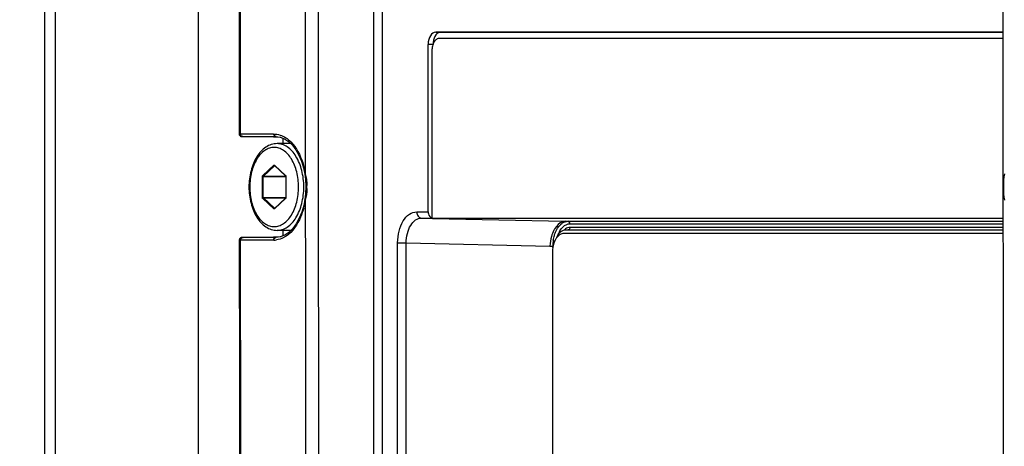
# Paper-space layout '13000547_1' of a CAD drawing. Units: millimetres. Extents: x 0 to 297, y 0 to 210.
# Drawn here: x 114 to 125, y 91 to 97 of the extents above; entities that cross this region are included whole.
import ezdxf

# ---------------------------------------------------------------- set-up
doc = ezdxf.new("R2010")
doc.units = ezdxf.units.MM
doc.header["$LTSCALE"] = 16.335
doc.layers.get('0').update_dxf_attribs({"linetype": 'CONTINUOUS'})
doc.styles.get("Standard").update_dxf_attribs({"font": 'txt', "width": 0.8})
doc.dimstyles.new('DIMSTYLE_1', dxfattribs={"dimtxt": 2, "dimasz": 3, "dimexe": 1, "dimexo": 0.5, "dimgap": 0.5, "dimtad": 1, "dimlfac": 6.666667, "dimdsep": 46, "dimtxsty": 'STANDARD', "dimblk": '_FILLED', "dimblk1": '_FILLED', "dimblk2": '_FILLED', "dimcen": 0.09, "dimazin": 2, "dimtp": 0.5, "dimtm": 0.5, "dimtfac": 1, "dimtofl": 0, "dimtmove": 0, "dimatfit": 3, "dimldrblk": '_FILLED', "dimfxl": 1, "dimtolj": 1, "dimarcsym": 0})

# ---------------------------------------------------------------- blocks, each defined once
blk = doc.blocks.new('_FILLED')
at = {"color": 0, "linetype": 'BYBLOCK'}
blk.add_solid([(0, 0), (-1, 0.25), (-1, -0.25)], dxfattribs=at)
blk = doc.blocks.new('*D7')
at = {"color": 2, "linetype": 'CONTINUOUS'}
for p, q in [((136.161, 109.737), (104.354, 109.737)), ((105.354, 109.737), (105.354, 93.612)), ((105.354, 77.487), (105.354, 93.612)), ((128.62, 77.487), (104.354, 77.487))]:
    blk.add_line(p, q, dxfattribs=at)
at = {"color": 2, "linetype": 'CONTINUOUS', "xscale": 3, "yscale": 3, "zscale": 3}
for p, rotation in [((105.354, 109.737), 90), ((105.354, 77.487), 270)]:
    blk.add_blockref('_FILLED', p, dxfattribs=dict(at, rotation=rotation))

psp = doc.layouts.new('13000547_1')

# ---------------------------------------------------------------- linework, layer by layer
at = {"color": 7, "linetype": 'CONTINUOUS'}
for p, q in [((113.86962, 79.73732), (113.86962, 142.73732)), ((113.86962, 79.73732), (113.86962, 142.73732)), ((115.7252, 140.11232), (115.7252, 82.36232)), ((118.59998, 96.46232), (125.46486, 96.46232)), ((125.46486, 96.46101), (118.65988, 96.46101)), ((125.46493, 96.38601), (118.64616, 96.38601)), ((118.50764, 94.28602), (118.50764, 96.31234)), ((118.55382, 96.23601), (118.55382, 94.21101)), ((116.22029, 95.22927), (116.22029, 95.22927)), ((116.63664, 95.19039), (116.26656, 95.1987)), ((116.6659, 95.18973), (116.63664, 95.19039)), ((116.66588, 95.19941), (116.66616, 95.19941)), ((116.72636, 95.18837), (116.6659, 95.18973)), ((116.66612, 95.19941), (116.7161, 95.19236)), ((116.7161, 95.19236), (116.76798, 95.17222)), ((116.75473, 95.11232), (116.75473, 95.17736)), ((116.84605, 95.11232), (116.67953, 95.11232)), ((116.64935, 94.84608), (116.64946, 94.84599)), ((116.64946, 94.84599), (116.78022, 94.72336)), ((116.99928, 94.8194), (117.01466, 94.74383)), ((116.78022, 94.72336), (116.78337, 94.72041)), ((116.78562, 94.71289), (116.78562, 94.46175)), ((117.01465, 94.74389), (117.02357, 94.68021)), ((125.46641, 94.74852), (125.46641, 94.74099)), ((125.46641, 94.74099), (125.46671, 94.43358)), ((116.78022, 94.45128), (116.64946, 94.32865)), ((116.78337, 94.45423), (116.78022, 94.45128)), ((116.78374, 94.45466), (116.78337, 94.45423)), ((116.78475, 94.4566), (116.78374, 94.45466)), ((117.01496, 94.43081), (117.00175, 94.36365)), ((117.02493, 94.50557), (117.01496, 94.43075)), ((125.46671, 94.43358), (125.46672, 94.42606)), ((116.64946, 94.32865), (116.64932, 94.32854)), ((117.00175, 94.36365), (116.97856, 94.28313)), ((118.55382, 94.21101), (125.46692, 94.21101)), ((116.84696, 94.06232), (116.67953, 94.06232)), ((116.75473, 93.99701), (116.75473, 94.06232)), ((120.16629, 94.06805), (125.46706, 94.06805)), ((116.22152, 93.94534), (116.22152, 93.94534)), ((116.26779, 93.97597), (116.63788, 93.98428)), ((116.63788, 93.98428), (116.66177, 93.98482)), ((116.66177, 93.98482), (116.66761, 93.98495)), ((116.66783, 93.97527), (116.66713, 93.97526)), ((116.66761, 93.98495), (116.72775, 93.9863)), ((125.4671, 94.02482), (120.1523, 94.02482)), ((120.01378, 93.79982), (120.01378, 86.22688))]:
    psp.add_line(p, q, dxfattribs=at)
at = {"color": 9, "linetype": 'CONTINUOUS'}
for p, q in [((113.99644, 79.73732), (113.99644, 142.73732)), ((117.01801, 97.70765), (117.02064, 94.74854)), ((117.84851, 97.22403), (117.84851, 84.71599)), ((117.95275, 97.22403), (117.95275, 84.71599)), ((118.65988, 96.46101), (118.59998, 96.46232)), ((118.56755, 96.31103), (118.50764, 96.31234)), ((116.22029, 95.22927), (116.23619, 95.22943)), ((116.23619, 95.22943), (116.2663, 95.22943)), ((116.25942, 95.19947), (116.2663, 95.19947)), ((116.2663, 95.22943), (116.63751, 95.22943)), ((116.2663, 95.19947), (116.66074, 95.19947)), ((116.66659, 95.19934), (116.66074, 95.19947)), ((116.66074, 95.19947), (116.66588, 95.19941)), ((116.50554, 94.72589), (116.63945, 94.85146)), ((116.51376, 94.71939), (116.64767, 94.84496)), ((116.64767, 94.84496), (116.64946, 94.84496)), ((116.64868, 94.85146), (116.65183, 94.84851)), ((116.64946, 94.84496), (116.65056, 94.84496)), ((116.65183, 94.84851), (116.78259, 94.72589)), ((116.50092, 94.46175), (116.50092, 94.71289)), ((116.50092, 94.71289), (116.51145, 94.71289)), ((116.51145, 94.46175), (116.51145, 94.71289)), ((116.51145, 94.71289), (116.78562, 94.71289)), ((116.51376, 94.71939), (116.78337, 94.71939)), ((116.78259, 94.72589), (116.78361, 94.72477)), ((116.78337, 94.71939), (116.78412, 94.71939)), ((116.78721, 94.71289), (116.78562, 94.71289)), ((116.78721, 94.71289), (116.78721, 94.46175)), ((117.01465, 94.74389), (117.01466, 94.74383)), ((116.50092, 94.46175), (116.51145, 94.46175)), ((116.63945, 94.32318), (116.50554, 94.44876)), ((116.51145, 94.46175), (116.78562, 94.46175)), ((116.51376, 94.45525), (116.78337, 94.45525)), ((116.64767, 94.32968), (116.51376, 94.45525)), ((116.78259, 94.44876), (116.65183, 94.32613)), ((116.7836, 94.44986), (116.78259, 94.44876)), ((116.78337, 94.45525), (116.78412, 94.45525)), ((116.78721, 94.46175), (116.78562, 94.46175)), ((117.01496, 94.43075), (117.01496, 94.43081)), ((116.64767, 94.32968), (116.64946, 94.32968)), ((116.64821, 94.32924), (116.64767, 94.32968)), ((116.64953, 94.32871), (116.64821, 94.32924)), ((116.65183, 94.32613), (116.64868, 94.32318)), ((116.64946, 94.32968), (116.65056, 94.32968)), ((118.36988, 94.28602), (118.50764, 94.28602)), ((118.42795, 94.21103), (118.55382, 94.21102)), ((118.42795, 94.21103), (118.55376, 94.20829)), ((118.55376, 94.20829), (118.56179, 94.20811)), ((118.56179, 94.20811), (120.16629, 94.17305)), ((120.16629, 94.17305), (120.20217, 94.17225)), ((120.20217, 94.17225), (125.46696, 94.17225)), ((120.22539, 94.14226), (125.46699, 94.14226)), ((125.46703, 94.09884), (120.22539, 94.09884)), ((116.26753, 93.94517), (116.23742, 93.94517)), ((116.26753, 93.9752), (116.26065, 93.9752)), ((116.66199, 93.9752), (116.26753, 93.9752)), ((116.63876, 93.94517), (116.26753, 93.94517)), ((116.6682, 93.97534), (116.66199, 93.9752)), ((116.66713, 93.97526), (116.66199, 93.9752)), ((118.13904, 93.91108), (118.24328, 93.91108)), ((118.13904, 86.1577), (118.13904, 93.91108)), ((118.24328, 86.1577), (118.24328, 93.91108)), ((118.24328, 93.91108), (119.98162, 93.87309)), ((119.98162, 93.87309), (120.01798, 93.87309)), ((120.01798, 93.85385), (120.01798, 93.87309))]:
    psp.add_line(p, q, dxfattribs=at)
at = {"color": 7, "linetype": 'CONTINUOUS'}
for points in [[(116.21402, 105.04519), (116.2155, 101.7568), (116.22029, 95.22927)], [(125.46382, 97.70768), (125.46558, 95.60301), (125.46641, 94.74852)], [(116.22029, 95.22927), (116.22075, 95.22407), (116.22218, 95.21882), (116.22441, 95.21413), (116.22728, 95.21005), (116.23063, 95.20664), (116.23433, 95.2039), (116.23814, 95.20186), (116.24198, 95.20046), (116.24531, 95.1997), (116.24755, 95.19939), (116.24929, 95.19925), (116.25086, 95.19916), (116.25254, 95.19909), (116.25462, 95.19901), (116.25708, 95.19894), (116.25996, 95.19886), (116.26327, 95.19877), (116.2663, 95.1987)], [(116.76798, 95.17222), (116.81793, 95.13933), (116.86476, 95.09436), (116.90727, 95.03835), (116.94439, 94.97273), (116.97527, 94.89917), (116.99928, 94.8194)], [(117.02357, 94.68021), (117.02909, 94.59307), (117.02493, 94.50557)], [(125.46672, 94.42606), (125.4677, 93.4016), (125.4701, 91.20019), (125.47278, 88.99878), (125.47574, 86.79737), (125.47882, 84.70142)], [(116.97856, 94.28313), (116.94834, 94.20856), (116.91162, 94.14166), (116.86918, 94.08422), (116.82206, 94.03779), (116.77145, 94.00365)], [(116.26753, 93.97597), (116.26644, 93.97594), (116.26248, 93.97585), (116.25908, 93.97576), (116.25623, 93.97567), (116.25386, 93.97558), (116.25199, 93.9755), (116.25026, 93.9754), (116.24814, 93.9752), (116.24548, 93.97477), (116.24193, 93.9738), (116.23802, 93.97217), (116.2343, 93.96994), (116.23078, 93.96704), (116.22761, 93.96349), (116.22497, 93.95933), (116.223, 93.95467), (116.22182, 93.94956), (116.22152, 93.94534)], [(116.22152, 93.94534), (116.22326, 92.28065), (116.23602, 82.90997)], [(116.77145, 94.00365), (116.71855, 93.98265), (116.66775, 93.97527)]]:
    psp.add_lwpolyline(points, dxfattribs=at)
at = {"color": 9, "linetype": 'CONTINUOUS'}
for centre, radius, start, end in [((116.76368, 94.71296), 0.02353, 4.658782, 9.333971), ((116.763, 94.71289), 0.02421, 0.001747, 4.680514), ((116.46038, 94.58674), 0.58043, 358.42357, 2.04539), ((116.76331, 94.46173), 0.0239, 350.625683, 0.040318), ((116.09122, 94.57318), 0.9413, 345.204839, 351.009247), ((120.23492, 93.99902), 0.18253, 130.517048, 133.758328), ((116.63863, 94.18934), 0.24417, 270.031695, 277.691122), ((120.4902, 93.87384), 0.47218, 171.552187, 174.24982), ((120.49754, 93.87305), 0.47955, 174.243853, 179.994552)]:
    psp.add_arc(centre, radius, start, end, dxfattribs=at)
at = {"color": 7, "linetype": 'CONTINUOUS'}
for centre, radius, start, end in [((120.22194, 93.85592), 0.19671, 143.787331, 148.423837), ((120.28216, 93.89252), 0.23327, 157.601685, 160.018013), ((120.3773, 93.79981), 0.36352, 175.325623, 179.998672)]:
    psp.add_arc(centre, radius, start, end, dxfattribs=at)
for centre, start_param, end_param in [((118.6, 96.3123), -0.00018592, 1.57030582), ((118.65991, 96.31099), -0.00018592, 1.37026912), ((118.65991, 96.31099), 1.37026912, 1.57030582)]:
    psp.add_ellipse(centre, major_axis=(-0.00005, 0.15002), ratio=0.61566141, start_param=start_param, end_param=end_param, dxfattribs=at)
at = {"color": 9, "linetype": 'CONTINUOUS'}
for points in [[(116.23619, 95.22943), (116.23318, 98.50129), (116.23109, 101.77316), (116.22992, 105.04502)], [(117.17436, 97.70777), (117.17783, 93.37237), (117.18297, 89.03698), (117.18978, 84.70159)], [(116.23619, 95.22943), (116.2362, 95.21824), (116.24287, 95.20441), (116.25339, 95.20062)], [(116.63751, 95.22943), (116.66395, 95.22943), (116.69067, 95.22495), (116.71579, 95.21672)], [(116.71579, 95.21672), (116.73955, 95.20893), (116.76235, 95.1977), (116.78338, 95.18415)], [(116.64767, 94.84496), (116.64818, 94.84544), (116.64884, 94.84583), (116.64953, 94.84593)], [(116.9891, 94.88193), (117.00298, 94.8384), (117.01339, 94.79365), (117.02064, 94.74854)], [(117.02064, 94.74854), (117.02557, 94.72597), (117.03007, 94.70328), (117.0335, 94.68044)], [(117.0335, 94.68044), (117.03713, 94.65627), (117.03957, 94.63188), (117.04044, 94.60746)], [(117.04059, 94.57077), (117.03925, 94.52212), (117.03127, 94.47365), (117.02095, 94.42608)], [(117.02095, 94.42608), (117.02418, 91.18451), (117.02834, 87.94294), (117.03343, 84.70137)], [(120.18529, 94.1342), (120.19793, 94.13932), (120.21176, 94.14226), (120.22539, 94.14226)], [(116.23742, 93.94517), (116.23741, 93.95637), (116.24407, 93.97025), (116.25461, 93.97405)], [(116.25192, 82.90994), (116.24592, 86.58834), (116.24109, 90.26675), (116.23742, 93.94517)], [(120.02315, 93.9432), (120.02607, 93.96288), (120.03025, 93.98242), (120.03582, 94.00151)]]:
    psp.add_open_spline(points, degree=3, dxfattribs=at)
at = {"color": 7, "linetype": 'CONTINUOUS'}
for points, knots in [([(118.64616, 96.38601), (118.63378, 96.38601), (118.60648, 96.37614), (118.57706, 96.3409), (118.55811, 96.2923), (118.55382, 96.25529), (118.55382, 96.23601)], [0, 0, 0, 0, 0.19365424, 0.42415993, 0.69845209, 1, 1, 1, 1]), ([(116.67953, 95.11232), (116.65594, 95.11232), (116.6077, 95.10462), (116.54076, 95.07165), (116.48143, 95.02023), (116.41225, 94.92816), (116.35412, 94.78157), (116.33901, 94.65369), (116.33901, 94.58732)], [0, 0, 0, 0, 0.10310905, 0.20952147, 0.32218282, 0.44312435, 0.70992503, 1, 1, 1, 1]), ([(116.78337, 94.72041), (116.78408, 94.71975), (116.78521, 94.71721), (116.78562, 94.71457), (116.78562, 94.71289)], [0, 0, 0, 0, 0.36801064, 1, 1, 1, 1]), ([(116.33901, 94.58732), (116.33901, 94.52095), (116.35412, 94.39308), (116.41225, 94.24648), (116.48143, 94.15441), (116.54076, 94.103), (116.6077, 94.07002), (116.65594, 94.06232), (116.67953, 94.06232)], [0, 0, 0, 0, 0.29007688, 0.55687739, 0.67781818, 0.79047868, 0.89689033, 1, 1, 1, 1]), ([(116.78562, 94.46175), (116.78562, 94.4604), (116.78542, 94.45864), (116.78489, 94.45697), (116.78475, 94.4566)], [0, 0, 0, 0, 0.77234513, 1, 1, 1, 1]), ([(118.50764, 94.28602), (118.50764, 94.27771), (118.51109, 94.24808), (118.53346, 94.21904), (118.55419, 94.21281)], [0, 0, 0, 0, 0.27744804, 1, 1, 1, 1]), ([(120.16629, 94.17305), (120.15504, 94.17302), (120.10285, 94.16332), (120.06436, 94.11962), (120.04306, 94.08503)], [0, 0, 0, 0, 0.216988, 1, 1, 1, 1]), ([(120.04306, 94.08503), (120.03868, 94.07791), (120.02122, 94.047), (120.00811, 94.01368), (120.00052, 93.98765)], [0, 0, 0, 0, 0.23566209, 1, 1, 1, 1]), ([(120.08144, 94.01092), (120.08674, 94.01953), (120.10685, 94.04769), (120.14151, 94.06805), (120.16629, 94.06805)], [0, 0, 0, 0, 0.28969638, 1, 1, 1, 1]), ([(120.05435, 93.95892), (120.04883, 93.94996), (120.02798, 93.90956), (120.01783, 93.86414), (120.01499, 93.82944)], [0, 0, 0, 0, 0.23211613, 1, 1, 1, 1]), ([(120.1523, 94.02482), (120.13586, 94.02482), (120.10007, 94.01361), (120.07449, 93.98749), (120.06323, 93.97213)], [0, 0, 0, 0, 0.46320032, 1, 1, 1, 1])]:
    psp.add_open_spline(points, degree=3, knots=knots, dxfattribs=at)
at = {"color": 9, "linetype": 'CONTINUOUS'}
for points, knots in [([(116.26656, 95.1987), (116.26109, 95.19882), (116.24161, 95.19916), (116.25633, 95.19947), (116.25942, 95.19947)], [0, 0, 0, 0, 0.63923824, 1, 1, 1, 1]), ([(116.25339, 95.20062), (116.25436, 95.20026), (116.25635, 95.19972), (116.2584, 95.19949), (116.25942, 95.19947)], [0, 0, 0, 0, 0.50452669, 1, 1, 1, 1]), ([(116.63751, 95.22943), (116.63752, 95.22561), (116.63905, 95.21251), (116.65127, 95.19968), (116.66074, 95.19947)], [0, 0, 0, 0, 0.28763091, 1, 1, 1, 1]), ([(116.78338, 95.18415), (116.80627, 95.1694), (116.9016, 95.08963), (116.95992, 94.97345), (116.9891, 94.88193)], [0, 0, 0, 0, 0.22083602, 1, 1, 1, 1]), ([(116.93958, 94.58732), (116.93958, 94.64901), (116.92584, 94.76723), (116.87339, 94.90245), (116.8117, 94.98637), (116.76039, 95.03197), (116.70381, 95.06067), (116.64407, 95.07055), (116.58433, 95.06067), (116.52774, 95.03197), (116.47643, 94.98637), (116.41474, 94.90245), (116.36229, 94.76723), (116.34855, 94.64901), (116.34855, 94.58732)], [0, 0, 0, 0, 0.15023067, 0.28692591, 0.34750609, 0.40243223, 0.45260245, 0.5, 0.54739755, 0.59756776, 0.6524939, 0.71307409, 0.84976932, 1, 1, 1, 1]), ([(117.00275, 94.58732), (117.00275, 94.65479), (116.98772, 94.7841), (116.93035, 94.932), (116.86288, 95.02378), (116.80674, 95.07366), (116.74491, 95.10505), (116.70081, 95.11232), (116.67953, 95.11232)], [0, 0, 0, 0, 0.30046138, 0.57385184, 0.69501221, 0.80486448, 0.9052049, 1, 1, 1, 1]), ([(116.63945, 94.85146), (116.64067, 94.85261), (116.64407, 94.85433), (116.64746, 94.85261), (116.64868, 94.85146)], [0, 0, 0, 0, 0.50000404, 1, 1, 1, 1]), ([(116.63945, 94.85146), (116.64038, 94.84884), (116.64326, 94.84578), (116.64684, 94.84496), (116.64767, 94.84496)], [0, 0, 0, 0, 0.77013613, 1, 1, 1, 1]), ([(116.64868, 94.85146), (116.6485, 94.85094), (116.64801, 94.84913), (116.64848, 94.84691), (116.64946, 94.84599)], [0, 0, 0, 0, 0.29062478, 1, 1, 1, 1]), ([(116.50092, 94.71289), (116.50092, 94.71419), (116.50129, 94.7188), (116.50309, 94.72359), (116.50554, 94.72589)], [0, 0, 0, 0, 0.27885372, 1, 1, 1, 1]), ([(116.50554, 94.72589), (116.50647, 94.72327), (116.50935, 94.72021), (116.51293, 94.71939), (116.51376, 94.71939)], [0, 0, 0, 0, 0.77013614, 1, 1, 1, 1]), ([(116.51145, 94.71289), (116.51145, 94.71354), (116.51163, 94.71585), (116.51254, 94.71824), (116.51376, 94.71939)], [0, 0, 0, 0, 0.27885381, 1, 1, 1, 1]), ([(116.78259, 94.72589), (116.7824, 94.72537), (116.78192, 94.72355), (116.78239, 94.72133), (116.78337, 94.72041)], [0, 0, 0, 0, 0.29062478, 1, 1, 1, 1]), ([(116.78361, 94.72477), (116.78402, 94.72426), (116.78564, 94.72184), (116.78653, 94.71898), (116.78689, 94.71677)], [0, 0, 0, 0, 0.22838385, 1, 1, 1, 1]), ([(117.02064, 94.74854), (117.01905, 94.74788), (117.01686, 94.74692), (117.01455, 94.74476), (117.01464, 94.74388)], [0, 0, 0, 0, 0.66180165, 1, 1, 1, 1]), ([(125.49053, 94.42608), (125.479, 94.4788), (125.47297, 94.5873), (125.47879, 94.69582), (125.49022, 94.74854)], [0, 0, 0, 0, 0.50005468, 1, 1, 1, 1]), ([(116.34855, 94.58732), (116.34855, 94.52563), (116.36229, 94.40741), (116.41474, 94.27219), (116.47643, 94.18827), (116.52774, 94.14267), (116.58433, 94.11397), (116.64407, 94.10409), (116.70381, 94.11397), (116.76039, 94.14267), (116.8117, 94.18827), (116.87339, 94.27219), (116.92584, 94.40741), (116.93958, 94.52563), (116.93958, 94.58732)], [0, 0, 0, 0, 0.15023067, 0.28692591, 0.34750609, 0.40243223, 0.45260245, 0.5, 0.54739755, 0.59756776, 0.6524939, 0.71307409, 0.84976932, 1, 1, 1, 1]), ([(116.67953, 94.06232), (116.70081, 94.06232), (116.74491, 94.06959), (116.80674, 94.10098), (116.86288, 94.15086), (116.93035, 94.24265), (116.98772, 94.39054), (117.00275, 94.51985), (117.00275, 94.58732)], [0, 0, 0, 0, 0.0947951, 0.19513551, 0.30498778, 0.42614815, 0.69953859, 1, 1, 1, 1]), ([(116.50554, 94.44876), (116.5048, 94.44945), (116.50191, 94.45319), (116.50092, 94.4581), (116.50092, 94.46175)], [0, 0, 0, 0, 0.21827164, 1, 1, 1, 1]), ([(116.50554, 94.44876), (116.50647, 94.45137), (116.50935, 94.45443), (116.51293, 94.45525), (116.51376, 94.45525)], [0, 0, 0, 0, 0.77013613, 1, 1, 1, 1]), ([(116.51376, 94.45525), (116.51339, 94.4556), (116.51195, 94.45747), (116.51145, 94.45992), (116.51145, 94.46175)], [0, 0, 0, 0, 0.21827233, 1, 1, 1, 1]), ([(116.78259, 94.44876), (116.7824, 94.44928), (116.78192, 94.45109), (116.78239, 94.45331), (116.78337, 94.45423)], [0, 0, 0, 0, 0.29062478, 1, 1, 1, 1]), ([(116.78689, 94.45784), (116.78676, 94.45706), (116.78614, 94.45424), (116.78492, 94.4515), (116.7836, 94.44986)], [0, 0, 0, 0, 0.27103718, 1, 1, 1, 1]), ([(117.02095, 94.42608), (117.01937, 94.42675), (117.01717, 94.42771), (117.01487, 94.42987), (117.01495, 94.43075)], [0, 0, 0, 0, 0.6610062, 1, 1, 1, 1]), ([(116.63945, 94.32318), (116.64038, 94.3258), (116.64326, 94.32886), (116.64684, 94.32968), (116.64767, 94.32968)], [0, 0, 0, 0, 0.77013614, 1, 1, 1, 1]), ([(116.64868, 94.32318), (116.64746, 94.32204), (116.64407, 94.32031), (116.64067, 94.32204), (116.63945, 94.32318)], [0, 0, 0, 0, 0.50000404, 1, 1, 1, 1]), ([(116.64868, 94.32318), (116.6485, 94.3237), (116.64801, 94.32552), (116.64848, 94.32773), (116.64946, 94.32865)], [0, 0, 0, 0, 0.29062478, 1, 1, 1, 1]), ([(117.00131, 94.33281), (116.99148, 94.29569), (116.94905, 94.16807), (116.86873, 94.0462), (116.78795, 93.99267)], [0, 0, 0, 0, 0.28376983, 1, 1, 1, 1]), ([(118.13904, 93.91108), (118.13905, 93.95929), (118.14978, 94.05183), (118.19716, 94.17331), (118.27071, 94.26136), (118.33893, 94.28602), (118.36988, 94.28602)], [0, 0, 0, 0, 0.30167943, 0.57599804, 0.80636528, 1, 1, 1, 1]), ([(118.24328, 93.91108), (118.24315, 93.94964), (118.25153, 94.02368), (118.28932, 94.12093), (118.34835, 94.1914), (118.40309, 94.21104), (118.42795, 94.21103)], [0, 0, 0, 0, 0.3013508, 0.57535243, 0.80573489, 1, 1, 1, 1]), ([(118.36988, 94.28602), (118.36988, 94.26761), (118.37896, 94.23198), (118.41234, 94.21138), (118.42795, 94.21103)], [0, 0, 0, 0, 0.54113859, 1, 1, 1, 1]), ([(120.11634, 94.13778), (120.12272, 94.14324), (120.14773, 94.16183), (120.17938, 94.17225), (120.20217, 94.17225)], [0, 0, 0, 0, 0.2692961, 1, 1, 1, 1]), ([(120.22539, 94.14226), (120.22539, 94.14608), (120.22386, 94.15919), (120.21164, 94.17204), (120.20217, 94.17225)], [0, 0, 0, 0, 0.2876395, 1, 1, 1, 1]), ([(120.03582, 94.00151), (120.03964, 94.0146), (120.05598, 94.06151), (120.08257, 94.10587), (120.10868, 94.13086)], [0, 0, 0, 0, 0.27402772, 1, 1, 1, 1]), ([(120.08383, 94.01303), (120.08923, 94.02742), (120.11108, 94.0757), (120.15003, 94.1199), (120.18529, 94.1342)], [0, 0, 0, 0, 0.2877679, 1, 1, 1, 1]), ([(120.22539, 94.09884), (120.20591, 94.09884), (120.17869, 94.08857), (120.15838, 94.07112), (120.15316, 94.06596)], [0, 0, 0, 0, 0.72638243, 1, 1, 1, 1]), ([(120.22539, 94.09884), (120.22539, 94.09501), (120.22386, 94.08191), (120.21164, 94.06905), (120.20217, 94.06884)], [0, 0, 0, 0, 0.2876395, 1, 1, 1, 1]), ([(116.23742, 93.94517), (116.23349, 93.94517), (116.23012, 93.947), (116.22155, 93.94398), (116.22152, 93.94534)], [0, 0, 0, 0, 0.74305419, 1, 1, 1, 1]), ([(116.26065, 93.9752), (116.25756, 93.9752), (116.2428, 93.9755), (116.26232, 93.97585), (116.26779, 93.97597)], [0, 0, 0, 0, 0.36106394, 1, 1, 1, 1]), ([(116.25461, 93.97405), (116.25559, 93.9744), (116.25758, 93.97495), (116.25963, 93.97518), (116.26065, 93.9752)], [0, 0, 0, 0, 0.50454038, 1, 1, 1, 1]), ([(116.63876, 93.94517), (116.63876, 93.949), (116.64027, 93.96211), (116.6525, 93.97499), (116.66199, 93.9752)], [0, 0, 0, 0, 0.28764981, 1, 1, 1, 1]), ([(116.78795, 93.99267), (116.77883, 93.98663), (116.74282, 93.96519), (116.702, 93.9515), (116.6713, 93.94736)], [0, 0, 0, 0, 0.26104105, 1, 1, 1, 1])]:
    psp.add_open_spline(points, degree=3, knots=knots, dxfattribs=at)
at = {"color": 7, "linetype": 'CONTINUOUS'}
for points in [[(120.00052, 93.98765), (119.98969, 93.95049), (119.9836, 93.91174), (119.98162, 93.87309)], [(120.0665, 93.9814), (120.0707, 93.9916), (120.07566, 94.00153), (120.08144, 94.01092)]]:
    psp.add_open_spline(points, degree=3, dxfattribs=at)

# ---------------------------------------------------------------- dimensions: what is measured, and where the dimension line sits
at = {"color": 2, "linetype": 'CONTINUOUS'}
dim = psp.add_linear_dim(base=(105.35444, 109.73732), p1=(129.12028, 77.48732), p2=(136.66078, 109.73732), angle=90, dimstyle='DIMSTYLE_1', dxfattribs=at)
dim.commit()
dim.dimension.update_dxf_attribs({"geometry": '*D7', "text_midpoint": (105.35444, 84.45847), "dimtype": 160})

doc.saveas('drawing.dxf')
